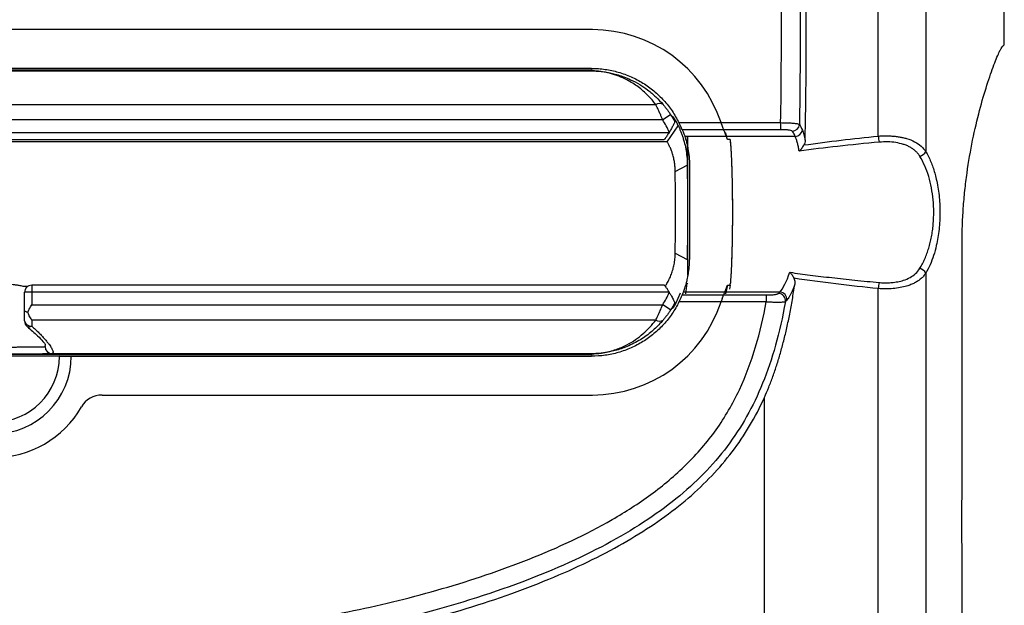
# Model space of a CAD drawing. Units: inches. Extents: x 0.3 to 16.7, y 0.1 to 10.9.
# Drawn here: x 10.3 to 10.7, y 6.1 to 6.3 of the extents above; entities that cross this region are included whole.
import ezdxf

# ---------------------------------------------------------------- set-up
doc = ezdxf.new("R2010")
doc.units = ezdxf.units.IN
doc.header["$MEASUREMENT"] = 0

msp = doc.modelspace()

# ---------------------------------------------------------------- linework, layer by layer
at = {"color": 7, "linetype": 'Continuous', "lineweight": 25}
for p, q in [((10.62662909590502, 6.300741973950803), (10.62662910221443, 6.543256810701362)), ((10.64637122700633, 6.543342886909607), (10.64637122052837, 6.294349513419377)), ((10.67886130340099, 6.338522309359917), (10.67886130586243, 6.433132837457729)), ((10.50825649405744, 6.344859212891521), (9.949387195460869, 6.344859212891521)), ((10.67841219103339, 6.338245578352387), (10.6788074038722, 6.338522309361318)), ((10.50793009545896, 6.328784782796983), (9.949713594059341, 6.328784782796984)), ((10.5082134719174, 6.328083944764217), (9.949430217600902, 6.328083944764217)), ((9.94975544496102, 6.327758717404099), (10.50788824455728, 6.327758717404099)), ((10.50788824455728, 6.327746673282941), (9.94975544496102, 6.327746673282941)), ((10.50788824455728, 6.327758717404099), (10.50793002050294, 6.327800493349753)), ((10.50788824455728, 6.327758717404099), (10.50788824455728, 6.327746673282941)), ((9.923073584897569, 6.313772039408887), (10.53457010462074, 6.313772039408887)), ((10.54068748412152, 6.309596695266827), (10.53738518391761, 6.307453663268247)), ((10.53738518391761, 6.307453663268245), (9.920258505600692, 6.307453663268245)), ((10.53928452033387, 6.298409007851239), (10.54379108487075, 6.305069944613185)), ((10.54410162075459, 6.306320058950345), (10.56153790815509, 6.306320058950345)), ((10.56153790815509, 6.306320058950345), (10.5862396677656, 6.306320058950345)), ((10.5862396677656, 6.306320058950345), (10.5862396677656, 6.303387469053249)), ((9.917587978369685, 6.302271860082381), (10.54005571119353, 6.302271860082381)), ((10.56255810159486, 6.303387469053249), (10.54544116218753, 6.303387469053249)), ((10.56380461958345, 6.300568659876442), (10.54656528566286, 6.300568659876442)), ((10.5475820515656, 6.300459298348382), (10.5475820515656, 6.288715365116021)), ((10.54775384030163, 6.243014481742224), (10.54775384030163, 6.300260408318586)), ((10.5862396677656, 6.303387469053249), (10.56255810159486, 6.303387469053249)), ((10.56420209401122, 6.299279222423201), (10.56359313775597, 6.30211716070404)), ((10.59231570721575, 6.300568659876442), (10.56380461958345, 6.300568659876442)), ((10.53928452033387, 6.298409007851239), (9.918359169217808, 6.298409007851239)), ((9.919595023912438, 6.299319104176869), (10.53804870445049, 6.299319104176869)), ((10.56531985117831, 6.299279222423201), (10.56420209401122, 6.299279222423201)), ((10.54260045425979, 6.286064389979805), (10.54756503932385, 6.288698352874274)), ((10.5475820515656, 6.288715365116021), (10.54756503932385, 6.288698352874274)), ((10.66135368473853, 6.150679090329737), (10.6613536868358, 6.255800115910529)), ((10.54260043471768, 6.252266877741836), (10.54756501978173, 6.249634181953469)), ((10.54756501978173, 6.249634181953469), (10.5475820515656, 6.249617150169603)), ((10.64637121921804, 6.243984142578779), (10.64637116250276, 4.064017680429422)), ((10.53805109198893, 6.239017877678292), (10.27606593924734, 6.239017877678292)), ((10.27606593924734, 6.239017877678292), (10.27606593924734, 6.23606512177278)), ((10.54701603246712, 6.235446578903885), (10.5475820515656, 6.239771257499107)), ((10.5475820515656, 6.239771257499107), (10.54775384030163, 6.239599468763068)), ((10.56420238458165, 6.239054838193367), (10.56338603522004, 6.235384855725698)), ((10.56420238458166, 6.239054838193336), (10.5653198510636, 6.239054838193336)), ((10.56420238458166, 6.239054838193336), (10.5653190381454, 6.239054838193336)), ((10.5653198510636, 6.239054838193336), (10.56508408569667, 6.23727510908213)), ((10.27426035287255, 6.238149485387279), (10.27290887985273, 6.23842134783538)), ((10.27428634205149, 6.23842134783538), (10.27290887985273, 6.23842134783538)), ((10.27311318334183, 6.228521986539604), (10.27311318334183, 6.23606512177278)), ((10.27606593924734, 6.23606512177278), (10.27311318334183, 6.23606512177278)), ((10.27606593924734, 6.23606512177278), (10.27606593924734, 6.230878852017378)), ((10.54005877356894, 6.23606512177278), (10.27606593924734, 6.23606512177278)), ((10.54012197178831, 6.23595940328702), (10.54005877356894, 6.236065121678739)), ((10.54465307647941, 6.235647408902775), (10.54273626728206, 6.231268642384491)), ((10.5454470119341, 6.234959581328946), (10.56256229752619, 6.234959581328946)), ((10.56319722590139, 6.236150816474988), (10.54597157046197, 6.236150816474988)), ((10.56256229752619, 6.234959581328946), (10.58029507214873, 6.234959581328946)), ((10.58590210347072, 6.236150816474988), (10.56319722590139, 6.236150816474988)), ((10.58029507214873, 6.234959581328946), (10.58029507214871, 6.232026385001262)), ((10.62662903771392, 4.064049440486727), (10.62662909426208, 6.23759209124795)), ((10.27606593924734, 6.230878852017378), (10.53738518391761, 6.230878852017378)), ((10.54068748412152, 6.228735820018798), (10.53738518391761, 6.230878852017378)), ((10.54213928115431, 6.232243808918418), (10.54273626728206, 6.231268642384491)), ((10.56154249694438, 6.232026385001249), (10.54410850542148, 6.232026385001249)), ((10.58029507214867, 6.232026385001249), (10.56154249694438, 6.232026385001249)), ((10.27311318334183, 6.224160123316949), (10.27311318334183, 6.228521986539604)), ((10.53457010462074, 6.224560475876736), (10.27606593924734, 6.224560475876736)), ((10.27606593924734, 6.224560475876736), (10.27606593924734, 6.222078459225948)), ((9.949430217600902, 6.210248570521407), (10.5082134719174, 6.210248570521407)), ((10.28161650146721, 6.213529452385428), (10.28175630246888, 6.214315807835667)), ((10.50788824455728, 6.210573797881525), (10.28450633332896, 6.210573797881525)), ((10.28451926447256, 6.210585842002683), (10.50788824455728, 6.210585842002683)), ((10.50788824455728, 6.210573797881525), (10.50788824455728, 6.210585842002683)), ((10.50793002050294, 6.21053202193587), (10.50788824455728, 6.210573797881525)), ((10.28756149973456, 6.209536224825367), (10.26768255292114, 6.209436069810215)), ((10.29248276200749, 6.20954773248864), (10.50793009545896, 6.20954773248864)), ((10.30522584895526, 6.193473302394104), (10.50825649405744, 6.193473302394104)), ((10.57952278820964, 4.064535247619308), (10.5795228435708, 6.192453681363607)), ((10.66139170465323, 5.584619005821137), (10.66139171033927, 6.127274224884987))]:
    msp.add_line(p, q, dxfattribs=at)
for centre, radius, start, end in [((10.50825713045791, 6.288759023656525), 0.05610018923860515, 18.24192011479359, 90.00064996324457), ((10.53608926364962, 6.311682973353289), 0.002583029450026376, 55.33924433688946, 126.0244719398849), ((10.59096022542944, 6.305784424305968), 0.003027457489597342, 272.1521440196681, 356.263390094542), ((10.59219112360506, 6.303627161455855), 0.003061037861054387, 272.3325704775972, 352.0736888596574), ((10.63860151728893, 6.301665959478065), 0.01200802327814519, 184.4131204604355, 196.550678864716), ((10.64266775799187, 6.296439824245341), 0.004252650245249369, 286.4471546651571, 330.558718844419), ((10.64266774836062, 6.241895788321409), 0.00425169611990949, 29.41826435177897, 73.54893262810518), ((10.27606593924734, 6.23606512177278), 0.002952755905512028, 90, 180), ((10.6386002588629, 6.236668558783065), 0.01200673536452698, 163.4489487451516, 175.5885736508814), ((10.5851939525424, 6.232545547559089), 0.003035094607119426, 352.9750472594849, 87.1585622131212), ((10.58572070889839, 6.233097474057015), 0.003058725928139692, 354.5301254561566, 86.60013737936386), ((10.5082571304579, 6.249573491629098), 0.05610018923860426, 269.9993500367581, 341.7730575082777), ((10.27606593924734, 6.224160123316949), 0.002952755905511458, 180, 230.8095629106528), ((10.2756946384871, 6.224686798354145), 0.002634634179888626, 191.5313702659145, 278.1017036782209), ((10.53608926364962, 6.226649541932336), 0.002583029450028567, 233.9755280601507, 304.6607556630777), ((10.27498575145247, 6.223303270076727), 0.001633085206450249, 241.2434818316724, 311.4097841130142), ((10.28453792440514, 6.213506453489905), 0.002932825755727578, 179.6095133907009, 269.3828237714391), ((10.28459006680629, 6.213558708256197), 0.002973709254742872, 180.5636949745344, 268.6356910063357), ((10.26031790775128, 6.20954773248864), 0.03216485425621229, 270.0000000000008, 0), ((10.26031790775128, 6.20954773248864), 0.02724359441369284, 270.0000000000008, 359.9757983272262), ((10.30522584895526, 6.183630782709065), 0.009842519685038909, 90, 150.0102035365933), ((10.26031790775128, 6.20954773248864), 0.04200737394125247, 270.0000000000008, 330.0102035365956)]:
    msp.add_arc(centre, radius, start, end, dxfattribs=at)
for points in [[(10.5862396677656, 6.306320058950345), (10.58654363207157, 6.322109891931125), (10.58656318540847, 6.337913476295739), (10.58656318539084, 6.353718006072845)], [(10.59431757714684, 6.353718006072845), (10.59431757716692, 6.335721559901782), (10.59426230184124, 6.319832164722755), (10.59398124721286, 6.305587125121253)], [(10.54068748412152, 6.309596695266827), (10.54128383493588, 6.308677756099776), (10.54184228164261, 6.307733081472072), (10.5423599095351, 6.306767601934188)], [(10.540119543243, 6.302378656710292), (10.53934872906189, 6.304138872694181), (10.53843123409142, 6.305841754671195), (10.53738518391761, 6.307453663268245)], [(10.59398124709172, 6.305587125123642), (10.59441429076445, 6.305038792305013), (10.5948293653247, 6.304253785591664), (10.59522291705136, 6.303205046204034)], [(10.54005571119353, 6.302271861001098), (10.54007699041395, 6.302307458452602), (10.54009826776806, 6.302343057019774), (10.540119543243, 6.302378656710292)], [(10.56420209401122, 6.299279222423201), (10.56406955830157, 6.299744158035995), (10.56393625730636, 6.300173958062813), (10.56380461958345, 6.300568659876442)], [(10.56420209401122, 6.299279222423201), (10.56406955830157, 6.299744158035995), (10.56393625730636, 6.300173958062813), (10.56380461958345, 6.300568659876442)], [(10.59522291705136, 6.303205046204034), (10.59564436351603, 6.302081976033246), (10.59603176257293, 6.300690919853246), (10.59638091950163, 6.299024421024396)], [(10.59588652956047, 6.297068703320288), (10.6061083879626, 6.298512583482338), (10.61635864222841, 6.299714795533147), (10.62662909590502, 6.300741973950803)], [(10.56531985117831, 6.299279220012973), (10.56542296081318, 6.298118629316714), (10.56552607044804, 6.296741860079874), (10.5656291800829, 6.295153155031572)], [(10.54758205033126, 6.2532152165176), (10.5475769814279, 6.25199518853841), (10.54757129172743, 6.250797173693983), (10.54756501978173, 6.249634181953469)], [(10.56562918052653, 6.243181143350991), (10.56554279051359, 6.241838707846063), (10.56545640050065, 6.240639446744028), (10.56537001048772, 6.239601178106256)], [(10.58590210347072, 6.236150816474993), (10.5872871863359, 6.237685152755613), (10.58867226920108, 6.240496572055875), (10.59005735206626, 6.244318414171508)], [(10.56531822748274, 6.239054843035416), (10.56533602620775, 6.239236180409832), (10.56535328389636, 6.239417697275774), (10.56536999920005, 6.239599393807044)], [(10.5653198510636, 6.239054838193336), (10.56533663644487, 6.239232378177122), (10.56535342182614, 6.239415109569543), (10.56537020720741, 6.239602962607862)], [(10.62662909426208, 6.237592091247951), (10.614967014286, 6.23875818646345), (10.60333122630822, 6.240147942827388), (10.59173522020451, 6.241866455783653)], [(10.53738518391761, 6.230878852017378), (10.53843232860068, 6.232492447195954), (10.53935065066939, 6.234197212925168), (10.54012197178831, 6.23595940328702)], [(10.58534440861448, 6.235576910659171), (10.58552631308932, 6.235742560111811), (10.58571230077474, 6.235933326778271), (10.58590210347072, 6.236150816474988)], [(10.54236257784754, 6.231569891246443), (10.54184419952563, 6.230602678796035), (10.54128485867147, 6.229656336698128), (10.54068748412152, 6.228735820018798)], [(10.54220507779843, 6.23118217805), (10.54225952332249, 6.231314267054305), (10.54231199435805, 6.231443522679135), (10.54236257784754, 6.231569891246443)], [(10.58876550677499, 6.232805909048854), (10.58857590519344, 6.232566661154825), (10.58838929038868, 6.232356654634377), (10.58820626264121, 6.232174350653408)], [(10.28161650146721, 6.213529452385428), (10.28161276276543, 6.213527647131146), (10.28160897882234, 6.213526641716578), (10.2816051667611, 6.21352644135514)], [(10.28450633332896, 6.210573797881525), (10.28451068238928, 6.210574599343687), (10.28451499791577, 6.210578618823132), (10.28451926447256, 6.210585842002683)], [(10.66139171033927, 6.127274224884987), (10.66139171034933, 6.128233976599729), (10.66138194180868, 6.129193763361378), (10.66136769387428, 6.130152847600729)]]:
    msp.add_open_spline(points, degree=3, dxfattribs=at)
for points, knots in [([(10.59638091950163, 6.299024421024396), (10.59648030216107, 6.303775981186587), (10.59670485241888, 6.314511898955359), (10.59683451852595, 6.33274423893278), (10.59684545009466, 6.34622393389102), (10.5968515275293, 6.353718006072845)], [0, 0, 0, 0, 0.2606678925816019, 0.5889663529850191, 1, 1, 1, 1]), ([(10.6613536868358, 6.25580011591053), (10.66136019198824, 6.257060452232685), (10.66137319098488, 6.259578933970181), (10.66147771591504, 6.263348320547224), (10.66164397419948, 6.267103639713626), (10.66195404460396, 6.272081424767152), (10.66249903297445, 6.278239072439384), (10.6636791511698, 6.287832316991437), (10.66566722049114, 6.299273143083928), (10.66858154794164, 6.311628042326718), (10.67118421885575, 6.320497667917511), (10.67317664982367, 6.326470076731319), (10.67458785270436, 6.330343048503822), (10.67585405188301, 6.333515621266114), (10.67682768480493, 6.335688151524098), (10.67753633154616, 6.33706542791035), (10.67804857352639, 6.337902807082199), (10.67829109009914, 6.338131420149726), (10.67841219103339, 6.338245578352388)], [0, 0, 0, 0, 0.03127107599210426, 0.06248779188020995, 0.09371270599285124, 0.1250083274164405, 0.1875036162184222, 0.2501556254986887, 0.3748651784728365, 0.5000246511954957, 0.6244102821078144, 0.6874756306995061, 0.7497149295423517, 0.812281324181023, 0.8740215263710441, 0.9162866875745191, 0.9581976595274534, 1, 1, 1, 1]), ([(10.50793009545896, 6.328784782796985), (10.50886521491273, 6.328766220501385), (10.51073211462002, 6.328729162193931), (10.51351848059477, 6.328426826375024), (10.51628126936982, 6.327943202394128), (10.51991082047924, 6.327040147078494), (10.52432179821341, 6.325449908132531), (10.52928417336491, 6.322822519029112), (10.5338477191122, 6.319538909488768), (10.53789000152413, 6.3156423514152), (10.54141702370062, 6.311249975272213), (10.54320618645429, 6.307964408580265), (10.54410162075459, 6.306320058950344)], [0, 0, 0, 0, 0.06257234939047673, 0.1249212603715715, 0.1873509235357134, 0.2501643562951269, 0.3750730956856022, 0.5000682581849043, 0.6248110469346472, 0.7500327205462465, 0.8748971967395163, 1, 1, 1, 1]), ([(10.50788824455728, 6.327758717404099), (10.50809859691862, 6.327757604123144), (10.50853755352904, 6.32775528096389), (10.50938265504482, 6.327731214034282), (10.51074908011327, 6.327657794935122), (10.51320501768274, 6.327412232083252), (10.51685182412818, 6.326750960430295), (10.5207054529502, 6.325579347324709), (10.52447798771306, 6.323991391354615), (10.52777903492308, 6.322234114321951), (10.53129387147952, 6.319846765147264), (10.53456861184168, 6.317120403319546), (10.53658658959322, 6.314884312009863), (10.53755827451914, 6.31380760231029)], [0, 0, 0, 0, 0.01504846175394683, 0.03140265087346045, 0.06292940270911643, 0.1257474498795859, 0.2509692680921544, 0.4090561876770651, 0.5007790539338368, 0.630981094489264, 0.7488927189293221, 0.8790882805226183, 1, 1, 1, 1]), ([(10.53457010462074, 6.313772039408887), (10.53404486385214, 6.314436203278022), (10.53296889552722, 6.315796758909793), (10.53120364119781, 6.317674993609784), (10.52928233734046, 6.319473474276538), (10.5271954280137, 6.321155601007467), (10.52494591373538, 6.322704309635952), (10.52227325396309, 6.324244410382438), (10.51921809450237, 6.325634782984279), (10.51577120394055, 6.326758981017661), (10.51282820136107, 6.327372120459305), (10.51074728539971, 6.32761510483548), (10.5096894538364, 6.327691789040628), (10.50911899557791, 6.327722562017245), (10.50852960572176, 6.327742509991277), (10.50809560883819, 6.327745327211446), (10.50788824455728, 6.327746673282941)], [0, 0, 0, 0, 0.07401879199212576, 0.1516292725062102, 0.2329020452624368, 0.3178985832606572, 0.4066726193892964, 0.4992713061548185, 0.6254879551593094, 0.7490180477185088, 0.8742210106880035, 0.9370289368766364, 0.9545864466476963, 0.9687142870441604, 0.9850516452643162, 1, 1, 1, 1]), ([(10.53738518391761, 6.307453663268245), (10.5372670331364, 6.30775202756571), (10.53699725050544, 6.308433305373054), (10.53652567535305, 6.309565366510602), (10.5358948385274, 6.3110135538982), (10.5352186972542, 6.312476900925834), (10.53476191931339, 6.313389015339152), (10.53457010462074, 6.313772039408887)], [0, 0, 0, 0, 0.1299017559514944, 0.2966145219694412, 0.5001274045698982, 0.7900885754512714, 0.9999999999999999, 0.9999999999999999, 0.9999999999999999, 0.9999999999999999]), ([(10.53755827451914, 6.31380760231029), (10.53781612934404, 6.313497743180839), (10.53832966122897, 6.312880641899629), (10.53912305598674, 6.311850725995303), (10.53991837782204, 6.310756630135993), (10.54042889371399, 6.30998669081195), (10.54068748412152, 6.309596695266827)], [0, 0, 0, 0, 0.2487778625209171, 0.4954546214930095, 0.7444338225288322, 1, 1, 1, 1]), ([(10.54235990953476, 6.306767601934002), (10.5422078165157, 6.307139067574234), (10.54197970090064, 6.307696207629201), (10.54165327391767, 6.308430981970178), (10.54146449572703, 6.308874205345189), (10.54144689210234, 6.309011848617117), (10.54161654158665, 6.308820942588745), (10.54187329915519, 6.308467008124713), (10.54231613062893, 6.30778272470053), (10.54297877220566, 6.30666962564836), (10.54351919517189, 6.305605374889756), (10.54379108487075, 6.305069944613185)], [0, 0, 0, 0, 0.2495134393122255, 0.374230928079591, 0.4987777591987217, 0.6232402959326016, 0.6869957554024387, 0.7475188946974548, 0.831345913345214, 0.915149222556863, 1, 1, 1, 1]), ([(10.54236034490419, 6.306766514121475), (10.54236285545614, 6.306740020369429), (10.54236790285125, 6.306686755415182), (10.54231372479866, 6.306505415507837), (10.54215425597002, 6.306096591871406), (10.54174496471248, 6.30524539869664), (10.54111790089198, 6.30409549876057), (10.54056136373626, 6.303123329260634), (10.54026743406457, 6.302627921371013), (10.54011954324288, 6.302378656710363)], [0, 0, 0, 0, 0.0818040277611158, 0.1644647307161292, 0.2501009807044307, 0.4995139966520277, 0.7485393542272794, 0.8734774842132763, 1, 1, 1, 1]), ([(10.54379108487075, 6.305069944613185), (10.5439573407416, 6.304720812003252), (10.54429103501123, 6.304020063508245), (10.54480691785911, 6.302808181941589), (10.54532038320082, 6.301471986356008), (10.54581963422402, 6.299997036843109), (10.54639644362286, 6.298021264138725), (10.54697444166763, 6.295454870838063), (10.54745268791915, 6.292216947031054), (10.54752755328353, 6.289872331631109), (10.54756503932385, 6.288698352874272)], [0, 0, 0, 0, 0.09584884543703968, 0.1923794348537048, 0.289928904028571, 0.3888239394829283, 0.489378082154464, 0.6600750345308716, 0.829795245570577, 1, 1, 1, 1]), ([(10.54544116218753, 6.303387469053272), (10.54542011108891, 6.303432755922382), (10.54537843280317, 6.30352241770703), (10.5452219239494, 6.303887688209586), (10.54497088935885, 6.30446528428774), (10.54459989284346, 6.305292993186552), (10.54426928867017, 6.305974452644817), (10.54410162075459, 6.306320058950345)], [0, 0, 0, 0, 0.166157947401135, 0.3289699285924978, 0.5004039660791102, 0.7466268353224839, 1, 1, 1, 1]), ([(10.56153790815509, 6.306320058950345), (10.56161596334132, 6.306082566672784), (10.56176933758768, 6.305615907109908), (10.56198794057372, 6.304949235556766), (10.56221423440268, 6.304270323437372), (10.5624358445826, 6.30362389103331), (10.5625175417026, 6.303465904227329), (10.56255810159486, 6.303387469053249)], [0, 0, 0, 0, 0.1696152634681436, 0.333284877806144, 0.5003319746518005, 0.7519315090557281, 0.9999999999999999, 0.9999999999999999, 0.9999999999999999, 0.9999999999999999]), ([(10.56153790815509, 6.306320058950345), (10.56160767170145, 6.306106600611922), (10.56173883935185, 6.305705261658195), (10.5619148204075, 6.305164437393101), (10.56205993873974, 6.304729565330337), (10.56224077564479, 6.304194979007431), (10.56243448171809, 6.303627639952114), (10.56251788555281, 6.303465601496193), (10.56255810159486, 6.303387469053249)], [0, 0, 0, 0, 0.1525520742434552, 0.2868245406460926, 0.4028242485752607, 0.500575189988017, 0.759185063499767, 0.9999999999999999, 0.9999999999999999, 0.9999999999999999, 0.9999999999999999]), ([(10.58623968960487, 6.306320058530077), (10.58661747327279, 6.306316101141083), (10.58737243031193, 6.306308192756121), (10.58847566825703, 6.3062809693997), (10.58951743758459, 6.30624330746878), (10.5904693943856, 6.306194642036672), (10.59175734895248, 6.30610339456924), (10.59323148351448, 6.305928509058819), (10.5937277338852, 6.305702556001457), (10.59398124955207, 6.305587125075058)], [0, 0, 0, 0, 0.1030730233384696, 0.2059795357038696, 0.3074000540623446, 0.4060957044976575, 0.5009867872891378, 0.745072900973675, 1, 1, 1, 1]), ([(10.54005571119341, 6.302271861001169), (10.53989772897908, 6.302010166708537), (10.53958883382148, 6.301498488225545), (10.53913346555313, 6.300781807726904), (10.53875389131563, 6.300210893707692), (10.53845039529574, 6.299778480714195), (10.53823199999076, 6.299494463017418), (10.5380719722173, 6.299316153786397), (10.53803962004375, 6.29932564406962), (10.53802372770284, 6.299330305976373)], [0, 0, 0, 0, 0.1708463754822484, 0.3340478439617899, 0.4989774459350448, 0.625257067234045, 0.749970878407566, 0.877178328294514, 1, 1, 1, 1]), ([(10.54544116218753, 6.303387469053272), (10.54549673107818, 6.303274630220426), (10.54561082002914, 6.303042959875414), (10.54586414830931, 6.302464883174129), (10.54617870112858, 6.301678390497443), (10.54643396221988, 6.300945637310893), (10.54656528566286, 6.300568659876442)], [0, 0, 0, 0, 0.2303066861763207, 0.4728445704343092, 0.7287958550810156, 1, 1, 1, 1]), ([(10.54656528566286, 6.300568659876443), (10.54667370798116, 6.300235980493373), (10.54688927325494, 6.299574547280936), (10.54722843303245, 6.298402374477208), (10.54755690101621, 6.297105310611366), (10.54796862867654, 6.29511397540719), (10.54839093980401, 6.292394854628772), (10.54848068554046, 6.289851176529606), (10.54852230995228, 6.288671409011504)], [0, 0, 0, 0, 0.1256694370562148, 0.2498559985604022, 0.3740510925212322, 0.4988173372374587, 0.7675495864211905, 1, 1, 1, 1]), ([(10.56380461958345, 6.300568659876442), (10.56369840009955, 6.300876516187058), (10.56349096556493, 6.301477724441659), (10.56320840679038, 6.302174215342033), (10.5629584295762, 6.302715826040502), (10.56273954914004, 6.303122085833351), (10.56261770651287, 6.303300291543922), (10.56255810159486, 6.303387469053249)], [0, 0, 0, 0, 0.2188421527650745, 0.4273737589901833, 0.6266341470268874, 0.8173509422000831, 1, 1, 1, 1]), ([(10.56380461958345, 6.300568659876443), (10.56368499166182, 6.300912439889698), (10.56344485809594, 6.301602522266223), (10.56311336033013, 6.302387073963232), (10.5628094095011, 6.30300905776831), (10.56264238375717, 6.303260559709992), (10.56255810159486, 6.303387469053249)], [0, 0, 0, 0, 0.2458456992662091, 0.4934951942111704, 0.7444147276571884, 1, 1, 1, 1]), ([(10.59107391604618, 6.302759102290878), (10.59100935445346, 6.302814826199451), (10.59087951341798, 6.302926893601833), (10.59036728660318, 6.303106283603968), (10.58941831000522, 6.303267622185033), (10.58816293083862, 6.303350025675154), (10.58707872131785, 6.303383056047931), (10.58651981380001, 6.303385995624128), (10.5862396677656, 6.303387469053249)], [0, 0, 0, 0, 0.1245240850613218, 0.2504327335312546, 0.4998672419442948, 0.7492160073152396, 0.8742973769340798, 1, 1, 1, 1]), ([(10.59231570721575, 6.300568659876442), (10.59218842443078, 6.300861617536635), (10.59192852512776, 6.301459809128038), (10.59151297933996, 6.302195083567945), (10.59122237299353, 6.30256839516723), (10.59107391604618, 6.302759102290878)], [0, 0, 0, 0, 0.3194846053438459, 0.6523570824984695, 1, 1, 1, 1]), ([(10.59391619475281, 6.294544130612226), (10.59380457434033, 6.295136620242449), (10.59357979132905, 6.296329785545024), (10.59319519788475, 6.297915466603861), (10.59277571406397, 6.299365807963535), (10.59247036152392, 6.300164261048171), (10.59231570721575, 6.300568659876443)], [0, 0, 0, 0, 0.2434061724049834, 0.4901753288695775, 0.7417850796792247, 1, 1, 1, 1]), ([(10.62662909590502, 6.300741973950805), (10.62721865210567, 6.300784039554646), (10.62839059564467, 6.300867659254653), (10.63016129731585, 6.300887841314575), (10.63190755706767, 6.300829288889487), (10.63361874117382, 6.300684732517934), (10.63528165555265, 6.300456231256859), (10.63688491643777, 6.300142667733119), (10.63913101023269, 6.29956244110427), (10.64179394763538, 6.298511615655477), (10.64450433964362, 6.29672775208258), (10.64574917174507, 6.295141947729958), (10.64637122052838, 6.294349513419378)], [0, 0, 0, 0, 0.07328823493207494, 0.1456853024677705, 0.2173550593470279, 0.2884663908478872, 0.3591921834209501, 0.4297081599731828, 0.5001916133865034, 0.6690992252428454, 0.8346472395024278, 1, 1, 1, 1]), ([(10.54260045425979, 6.286064389979805), (10.54258258156193, 6.286671126912733), (10.54254547043182, 6.287930964315848), (10.54231632308684, 6.289767980436146), (10.54196287445769, 6.291619385236825), (10.54151508783724, 6.293280018025204), (10.54098249393191, 6.294827723458213), (10.54042899798898, 6.29616896734743), (10.53984409499729, 6.297406715943469), (10.53947146847862, 6.298074152424594), (10.53928452033387, 6.298409007851239)], [0, 0, 0, 0, 0.1118161749455067, 0.2321767339751998, 0.3616660482666229, 0.5009046571249377, 0.61276879527307, 0.7499039857110404, 0.8745258763410048, 1, 1, 1, 1]), ([(10.56531985129302, 6.299279220010434), (10.56535394531911, 6.298905364402169), (10.56542198746134, 6.298159253150669), (10.56551873852473, 6.296879044779128), (10.56561110876826, 6.295486585403468), (10.56572820820837, 6.293454511536202), (10.56586115640993, 6.290680147426205), (10.56599614233909, 6.286945748732755), (10.56610375616634, 6.282951219305438), (10.56620874895443, 6.2772823501873), (10.56626869367002, 6.269807454259164), (10.56622371170177, 6.26221121690691), (10.56612751275631, 6.256470450402335), (10.56602515259794, 6.252335455521605), (10.56589747782738, 6.248567449738477), (10.56575979821538, 6.245464917282623), (10.56562535114203, 6.243067819051189), (10.56550176263547, 6.241172112459751), (10.5654136583163, 6.240120218858724), (10.56537018463207, 6.23960117858136)], [0, 0, 0, 0, 0.03122307955544597, 0.06231253576997045, 0.09340813026198762, 0.124649542269405, 0.1879344079692165, 0.2493420362106807, 0.3128652216137345, 0.374169146729998, 0.4988521762624281, 0.6236432472766237, 0.6881882249401124, 0.7488859035494302, 0.8133166601613734, 0.8743183157125309, 0.9175127468942205, 0.9592979682647276, 1, 1, 1, 1]), ([(10.6270910086955, 6.298245314075677), (10.62132675286071, 6.297691702520758), (10.61024942342816, 6.296627811925467), (10.59921073484927, 6.295219571731705), (10.59391619475281, 6.294544130612223)], [0, 0, 0, 0, 0.5203651177742874, 0.9999999999999999, 0.9999999999999999, 0.9999999999999999, 0.9999999999999999]), ([(10.5939161948495, 6.29454413193948), (10.59409024826619, 6.294705433897315), (10.5944466337918, 6.295035709993676), (10.594958012826, 6.295642285231593), (10.59545442768487, 6.296315179756095), (10.59574453114281, 6.296821392754111), (10.59588632748077, 6.297068818792584)], [0, 0, 0, 0, 0.2441765541042148, 0.4999671435754613, 0.755594681968156, 1, 1, 1, 1]), ([(10.59638091950163, 6.299024421024395), (10.5963545633039, 6.298680333307759), (10.59630238264843, 6.297999099892333), (10.59602420233672, 6.297376721422835), (10.59588652956047, 6.29706870332029)], [0, 0, 0, 0, 0.5050951830089897, 1, 1, 1, 1]), ([(10.6438718146004, 6.29236118699843), (10.64360531621678, 6.292756856846109), (10.64308107563958, 6.293535196236031), (10.64211802599823, 6.294550573040975), (10.64104424456794, 6.295435613289863), (10.63984267413707, 6.296188545669668), (10.6385199853852, 6.296822382010284), (10.63658735567977, 6.297524231897833), (10.63395112026446, 6.298132257742644), (10.63052562769999, 6.298450814266992), (10.62824733243136, 6.298314499260011), (10.6270910086955, 6.298245314075677)], [0, 0, 0, 0, 0.0878424481385101, 0.1727987055226982, 0.255666567226662, 0.3371645140858474, 0.4183764344183731, 0.5003750419550197, 0.667773950077039, 0.8313823179597608, 1, 1, 1, 1]), ([(10.5656291800829, 6.295153155031572), (10.56566260717642, 6.294573488462339), (10.56572904480409, 6.293421378971508), (10.56581895467447, 6.291528965198028), (10.56590077159835, 6.289544120188294), (10.56597382406184, 6.287464697886556), (10.56603822311435, 6.285306541806165), (10.56609414530195, 6.283081320531617), (10.56614148241519, 6.28080709076914), (10.56618025142815, 6.27849772516475), (10.56621045064455, 6.276166690580541), (10.56623208683942, 6.273826701238232), (10.56624514525123, 6.27148966228223), (10.56625120555508, 6.268386073286269), (10.56623658059679, 6.264473815580438), (10.56618511583159, 6.259810256018873), (10.56609846083602, 6.255219114063095), (10.56597784392645, 6.250837574109616), (10.56582373166827, 6.246707918241998), (10.56569449821634, 6.244365206247267), (10.56562918052653, 6.243181143350991)], [0, 0, 0, 0, 0.04396679371649251, 0.08738568516948875, 0.1303570141526151, 0.1729804742897941, 0.2152936896721933, 0.2572113886587897, 0.2987369251570343, 0.3398687995125327, 0.3805988374369407, 0.4209158379154368, 0.4608087641101843, 0.5002695161028107, 0.5791277036990158, 0.6600242498715053, 0.7422968615401592, 0.8265781903196662, 0.9123484531134883, 1, 1, 1, 1]), ([(10.64387181329007, 6.245973428268942), (10.64424436566911, 6.246599847863378), (10.64498496032638, 6.247845103647368), (10.64596205034535, 6.249893500811869), (10.64682772482157, 6.252044368799203), (10.64757605892338, 6.254295419036342), (10.64821191130152, 6.256629622141794), (10.64873113068259, 6.259041530070952), (10.6491325682267, 6.261519517136701), (10.64941866069114, 6.264047521345443), (10.64958952581774, 6.266607399653764), (10.64966231036055, 6.270041817469297), (10.64946535532548, 6.27434413856984), (10.64877052857141, 6.279371783542407), (10.64760728741182, 6.284137313098815), (10.64601221979802, 6.288576933430231), (10.64459022854856, 6.291091025372114), (10.6438718146004, 6.29236118699843)], [0, 0, 0, 0, 0.0520393631762254, 0.1034487403744264, 0.154384829479528, 0.2047745600109039, 0.2545389589883095, 0.3039554999912377, 0.3533076944554708, 0.4025373467718506, 0.4515789099059101, 0.5005498958174792, 0.5986326017129855, 0.6969726178639565, 0.7962141601731156, 0.8970439587262287, 0.9999999999999999, 0.9999999999999999, 0.9999999999999999, 0.9999999999999999]), ([(10.64637122052838, 6.294349513419378), (10.6467448426338, 6.293675599391837), (10.64748490629894, 6.292340723114506), (10.6484609395034, 6.290160138190725), (10.64932642190311, 6.287877806440514), (10.65007708787838, 6.285479696891601), (10.65104465647183, 6.281692338601437), (10.65195186048414, 6.276283740324764), (10.65233240439037, 6.269174739791681), (10.65201521678712, 6.263252276004414), (10.65139256227931, 6.258682026987106), (10.65067061530102, 6.255016850532739), (10.64962210937191, 6.251215712290852), (10.64818452533594, 6.247355538848081), (10.64698053412282, 6.245117013623848), (10.64637121921804, 6.24398414257878)], [0, 0, 0, 0, 0.05138822960390984, 0.1017888422394347, 0.1515114728862192, 0.2008785173035396, 0.2502193437981164, 0.3754873166229678, 0.4996610397949623, 0.624309867266335, 0.6868861183668771, 0.749317557205103, 0.8318250202067468, 0.9148901414868135, 0.9999999999999999, 0.9999999999999999, 0.9999999999999999, 0.9999999999999999]), ([(10.54756503932385, 6.288698352874274), (10.54756809317513, 6.288114325627241), (10.54757420438863, 6.286945599691601), (10.54757943884927, 6.285722265290235), (10.54758205758321, 6.285110246682283)], [0, 0, 0, 0, 0.4997127463526339, 1, 1, 1, 1]), ([(10.54852230995228, 6.288671409011505), (10.54852230995228, 6.282981855936097), (10.54852230995228, 6.276052699334739), (10.54852230995228, 6.262272048636375), (10.54852230995228, 6.255365232275882), (10.54852230995228, 6.249661119154682)], [0, 0, 0, 0, 0.5, 0.5, 1, 1, 1, 1]), ([(10.54260043471768, 6.252266877741836), (10.54260474081376, 6.252998477286314), (10.5426133419326, 6.254459795034702), (10.5426238231404, 6.256768160378266), (10.54263255697447, 6.259147601134384), (10.54263926891437, 6.261593969433463), (10.54264407831354, 6.26408900314732), (10.54264697025005, 6.266612504745451), (10.54264793746302, 6.269149149601739), (10.54264697369717, 6.271685757974406), (10.54264408713621, 6.27420994280077), (10.54263927317355, 6.276705584320321), (10.54263254436265, 6.279157379818595), (10.54262385303729, 6.281546569000367), (10.54261337274089, 6.283867083832152), (10.54260476081184, 6.285331887976577), (10.54260045425979, 6.286064389979805)], [0, 0, 0, 0, 0.07151815280603917, 0.1428523935207957, 0.2139840431157095, 0.2854352098583235, 0.3569900284540785, 0.4283751058476145, 0.4995684384028714, 0.5708726437251113, 0.642279971215185, 0.7137642095767257, 0.7852954759405559, 0.8568491461375722, 0.9284148071145905, 0.9999999999999999, 0.9999999999999999, 0.9999999999999999, 0.9999999999999999]), ([(10.54758205758321, 6.285110246682283), (10.54758529911826, 6.284279831262911), (10.54759180066218, 6.282614267807725), (10.54759949129243, 6.280006924356455), (10.54760665297548, 6.276903544371516), (10.54761197867877, 6.273281316259633), (10.54761399143867, 6.26916851650784), (10.54761206086886, 6.265044687571224), (10.54760603321514, 6.260973730326689), (10.54759643236386, 6.256988481563948), (10.54758683998722, 6.254471828981734), (10.54758205033126, 6.2532152165176)], [0, 0, 0, 0, 0.08280381101901611, 0.166079528831055, 0.2502803002202398, 0.3749559191478941, 0.499836180308436, 0.624681232610761, 0.7501818584857888, 0.875261054063683, 0.9999999999999999, 0.9999999999999999, 0.9999999999999999, 0.9999999999999999]), ([(10.53835746039982, 6.23842134783538), (10.53846735248997, 6.238586890020452), (10.53870379951228, 6.238943075408079), (10.53913214272314, 6.239644681634372), (10.53965112389462, 6.240572917916893), (10.54029740997001, 6.241859996668779), (10.54100753067237, 6.243529898380265), (10.54165092941444, 6.245483661509827), (10.54216125810119, 6.247596095380349), (10.54251413628856, 6.249813334431008), (10.54257236529725, 6.251468838433023), (10.54260043471768, 6.252266877741836)], [0, 0, 0, 0, 0.07285755146450024, 0.1567624300644851, 0.2516881775828849, 0.3613915596230253, 0.5011364561019485, 0.6351616170095274, 0.7515789932430061, 0.8802481127887686, 1, 1, 1, 1]), ([(10.54597157046197, 6.236150816474988), (10.5460624291194, 6.236381875880538), (10.54624375903312, 6.236843009505594), (10.54655668203071, 6.237723258115507), (10.5468862225106, 6.238741921002247), (10.54722408873346, 6.2399150688599), (10.54762881083705, 6.241528105379237), (10.54805337917986, 6.243686330033051), (10.54842578829179, 6.246493042664016), (10.54849015414124, 6.248605968913556), (10.54852229707172, 6.249661119154682)], [0, 0, 0, 0, 0.1000242349092769, 0.1996219886719503, 0.2992608551260791, 0.3994078173817128, 0.5005227795753079, 0.6688223207686219, 0.8346169402871517, 1, 1, 1, 1]), ([(10.59005735206626, 6.244318414171508), (10.59285275827045, 6.243938079509594), (10.59863210479701, 6.243151758793852), (10.60760222080915, 6.242077663419434), (10.61715008062332, 6.241031744238643), (10.62371420123603, 6.240409180149133), (10.62709100705255, 6.240088912109797)], [0, 0, 0, 0, 0.2270297095075034, 0.4693712710164578, 0.727026621818291, 0.9999999999999999, 0.9999999999999999, 0.9999999999999999, 0.9999999999999999]), ([(10.59005735194209, 6.244318412985829), (10.59020438025594, 6.244154604948835), (10.59050112979449, 6.243823988633415), (10.59095098901975, 6.243235538450333), (10.59138008193938, 6.242588957288689), (10.59161882856996, 6.242103245619371), (10.59173522020517, 6.241866455783654)], [0, 0, 0, 0, 0.2476791292931516, 0.4998946488561558, 0.756193084457773, 1, 1, 1, 1]), ([(10.64637121921804, 6.24398414257878), (10.64607492310837, 6.243577301427835), (10.64548360636705, 6.242765370471743), (10.64439567928102, 6.241692535195478), (10.64315605622647, 6.24073267083219), (10.64174710434205, 6.239895732926517), (10.6401718762393, 6.23917868037806), (10.63818182917456, 6.238497929261336), (10.63572273588841, 6.237920376688556), (10.63278518446896, 6.237539847762076), (10.62970975131745, 6.237403408944585), (10.62766242239064, 6.237528802563776), (10.62662909426208, 6.237592091247951)], [0, 0, 0, 0, 0.08281600072270379, 0.1652755000084463, 0.2477760943684446, 0.3307147560223755, 0.4144821951391964, 0.4994576555529772, 0.6228579692788083, 0.7467901676014141, 0.872199899673997, 1, 1, 1, 1]), ([(10.62709100705255, 6.240088912109795), (10.62766074034759, 6.240046645873774), (10.62879796538025, 6.239962279693918), (10.63052806486054, 6.239966228354388), (10.632529506435, 6.240082184853798), (10.63476518762399, 6.240384367777411), (10.63736510091752, 6.241030329827137), (10.63991341181385, 6.242098703698574), (10.64224835804474, 6.243735425539811), (10.64332143115656, 6.245214702877287), (10.64387181329007, 6.245973428268942)], [0, 0, 0, 0, 0.08368139227377235, 0.1670335486622105, 0.2511155332675044, 0.3764800497506545, 0.5010190295963466, 0.6636839394932773, 0.8275025728685923, 1, 1, 1, 1]), ([(10.27290887985273, 6.23842134783538), (10.27236434174861, 6.238526175743575), (10.271345896579, 6.23872223452428), (10.26982604544095, 6.238980484312801), (10.26849061491066, 6.239187044489762), (10.26662985500499, 6.239436085363157), (10.26416504081326, 6.239674368593194), (10.26203838586797, 6.23971562130486), (10.26100688412923, 6.239735630307217)], [0, 0, 0, 0, 0.1549808355042303, 0.2898593911206763, 0.4046417840815364, 0.4993417060200929, 0.7571632850469393, 1, 1, 1, 1]), ([(10.53802611013335, 6.239006647733363), (10.53804227987313, 6.23901127725413), (10.53807475275372, 6.23902057448941), (10.53828268772223, 6.238792256804794), (10.5387064791337, 6.238209685961653), (10.53925311385001, 6.237373818588913), (10.53971235979542, 6.236639753735934), (10.53994324504326, 6.236256760694554), (10.5400587735694, 6.236065121679021)], [0, 0, 0, 0, 0.1246573098268801, 0.2503430477964114, 0.4997118468231133, 0.7491970871759993, 0.8745052308696305, 1, 1, 1, 1]), ([(10.56319722590139, 6.236150816474993), (10.56327532399123, 6.236335906971853), (10.56345825784323, 6.236769455572509), (10.56379623406819, 6.237692534742131), (10.56405722951345, 6.23856796142273), (10.56420238458166, 6.239054838193344)], [0, 0, 0, 0, 0.2484830500274437, 0.5820367898600177, 0.9999999999999999, 0.9999999999999999, 0.9999999999999999, 0.9999999999999999]), ([(10.56319722590139, 6.236150816474988), (10.56330135255548, 6.236402676335169), (10.5635095881175, 6.236906353131388), (10.56385192300722, 6.237876555154572), (10.56408535962632, 6.238661389866792), (10.56420238458165, 6.239054838193366)], [0, 0, 0, 0, 0.3327868369055136, 0.6655169573914381, 0.9999999999999999, 0.9999999999999999, 0.9999999999999999, 0.9999999999999999]), ([(10.5795228435708, 6.192453681363608), (10.58013292773255, 6.193878988908835), (10.58137086266176, 6.196771111185938), (10.58306160912448, 6.201259649568203), (10.58466250385756, 6.205947477265202), (10.58615878543265, 6.210858539709427), (10.58755446936763, 6.216009205323439), (10.58884946931228, 6.221419564541724), (10.590040791906, 6.227111726395995), (10.5911400376433, 6.233107665510722), (10.59176393611689, 6.237220831007327), (10.59208357957274, 6.239328139310609)], [0, 0, 0, 0, 0.09564289135699787, 0.1940710534134041, 0.2957148071662339, 0.4010277200227605, 0.5104767461541606, 0.6245448961417044, 0.7437692082774209, 0.8687246415445671, 0.9999999999999999, 0.9999999999999999, 0.9999999999999999, 0.9999999999999999]), ([(10.59208357957274, 6.23932813931061), (10.59189346288924, 6.23883343199032), (10.59151627891451, 6.237851952248661), (10.59094847958178, 6.236552536764337), (10.59038821260917, 6.235393197762614), (10.58983645789064, 6.234384235302455), (10.58929325323844, 6.233506506920002), (10.58894154071617, 6.233039598922643), (10.58876550677499, 6.232805909048854)], [0, 0, 0, 0, 0.1708580188177545, 0.3389755463324736, 0.5051786923410109, 0.6702575022063889, 0.8349621700036532, 1, 1, 1, 1]), ([(10.59173522020451, 6.241866455783651), (10.59184049849021, 6.241603444495407), (10.59205169367163, 6.241075826512525), (10.59216691863828, 6.24020647381698), (10.59211177781692, 6.239625328758595), (10.59208357957274, 6.239328139310607)], [0, 0, 0, 0, 0.3269020951729663, 0.6557871534976514, 1, 1, 1, 1]), ([(10.54012197178879, 6.235959403287304), (10.54032352726955, 6.235619169693312), (10.54071714083845, 6.234954734478336), (10.54125845033302, 6.233993302811283), (10.54168765863333, 6.233190915098966), (10.54201067373888, 6.232546550976668), (10.54222609771363, 6.23207032796932), (10.54236299971816, 6.231710363449764), (10.54236271772251, 6.231616342289249), (10.54236257840632, 6.231569892389597)], [0, 0, 0, 0, 0.1718809713804488, 0.3356628274972843, 0.4990414633733985, 0.6251837269156857, 0.7495385925578025, 0.8762628840291615, 1, 1, 1, 1]), ([(10.54410850542148, 6.232026385001248), (10.54422200400059, 6.232259014490102), (10.54444413910366, 6.232714308079549), (10.54474808088639, 6.233371673206822), (10.54505313413398, 6.234052840666525), (10.54533709148321, 6.234716575393989), (10.54541066559841, 6.234879228899397), (10.5454470119341, 6.234959581328946)], [0, 0, 0, 0, 0.1714119562839433, 0.3354809626031345, 0.5006600294305084, 0.7533211491184664, 1, 1, 1, 1]), ([(10.5454470119341, 6.234959581328946), (10.54550836554334, 6.235081478648556), (10.54557852226579, 6.235229370743954), (10.54575690098184, 6.23563028586137), (10.54585896052544, 6.235870346538532), (10.54597157046197, 6.236150816474988)], [0, 0, 0, 0, 0.5, 0.5, 1, 1, 1, 1]), ([(10.56256229752619, 6.234959581328946), (10.56253736098719, 6.234915801826256), (10.56248809126716, 6.234829302098265), (10.56235623936315, 6.234476988035368), (10.56216200570014, 6.233910290722831), (10.56188924961353, 6.233084062572427), (10.56165846668059, 6.232380120097857), (10.56154249694438, 6.232026385001248)], [0, 0, 0, 0, 0.1672369460801547, 0.3304274707816767, 0.5004502064949936, 0.7489733879535477, 0.9999999999999999, 0.9999999999999999, 0.9999999999999999, 0.9999999999999999]), ([(10.56256229752619, 6.234959581328946), (10.56253815556109, 6.234916726095661), (10.56248872400386, 6.234828978436838), (10.56235835779392, 6.234483461593877), (10.56217671852071, 6.233951815280559), (10.56190129227914, 6.233132023177109), (10.56167304581619, 6.23242867511628), (10.56154249694438, 6.232026385001249)], [0, 0, 0, 0, 0.1590875491649421, 0.3257375801553245, 0.5004452478263028, 0.7142724208561418, 1, 1, 1, 1]), ([(10.56256229752619, 6.234959581328948), (10.56265459498012, 6.235095348129494), (10.56283968579508, 6.235367611195118), (10.56307783317941, 6.235889282150361), (10.56319722590139, 6.236150816474988)], [0, 0, 0, 0, 0.4986603681880879, 1, 1, 1, 1]), ([(10.56256229752619, 6.234959581328946), (10.56265685818688, 6.235099223314609), (10.56284203505571, 6.235372682335215), (10.56308052229174, 6.235895148109628), (10.56319722590139, 6.236150816474988)], [0, 0, 0, 0, 0.5106505002193235, 1, 1, 1, 1]), ([(10.58029507214873, 6.234959581390082), (10.58058570453971, 6.23496096156713), (10.58115836024148, 6.23496368103778), (10.58199168218678, 6.234987637128505), (10.58277722588537, 6.235028418569118), (10.58350182465525, 6.235088991979135), (10.58414993926996, 6.235170757822642), (10.58468545359296, 6.235278257105443), (10.58510883173246, 6.235410060926123), (10.5852661807764, 6.235521504993779), (10.58534440861448, 6.235576910659171)], [0, 0, 0, 0, 0.1274100922383805, 0.2510460569820838, 0.3741968977032269, 0.5001876545367437, 0.6256594017386644, 0.7501502626196894, 0.8757844070200255, 1, 1, 1, 1]), ([(10.27440487855341, 6.227747144412371), (10.27462049715129, 6.228173837867952), (10.27514384736013, 6.229209509703715), (10.27572450857813, 6.230260730687816), (10.27606593924734, 6.230878852017378)], [0, 0, 0, 0, 0.4119967743121126, 1, 1, 1, 1]), ([(10.58820626264122, 6.232174350653432), (10.5858661634628, 6.219180903008404), (10.58276044581025, 6.208159754192775), (10.5748008629122, 6.188577627671579), (10.56995167651313, 6.180015826374579), (10.55813436483781, 6.164322725503466), (10.55115919022596, 6.15719096472409), (10.5345980916156, 6.143791771535517), (10.52500299687826, 6.137530399882577), (10.50288818454152, 6.125719422078605), (10.49035558562964, 6.120170393839848), (10.46251851581104, 6.109926922458161), (10.4472036276379, 6.105234152028758), (10.41483845870487, 6.097125853642334), (10.39776396409571, 6.093709191336504), (10.36423492296904, 6.088842330877762), (10.34777113652556, 6.087395444593368), (10.33371904244727, 6.087395444526423)], [0, 0, 0, 0, 0.125, 0.125, 0.25, 0.25, 0.375, 0.375, 0.5, 0.5, 0.625, 0.625, 0.75, 0.75, 0.875, 0.875, 1, 1, 1, 1]), ([(10.33371904239415, 6.095149834913385), (10.34647729257137, 6.09514983497414), (10.35915614425706, 6.09625508215345), (10.38444326876169, 6.099448052219218), (10.39694887506774, 6.101585983261489), (10.42171703873323, 6.106742001913105), (10.43398152531305, 6.109766140689952), (10.45824580851451, 6.116801798451711), (10.47024692283529, 6.120808401987452), (10.49388170686069, 6.13019229778495), (10.50553693467456, 6.135579180206875), (10.52201427673145, 6.145095944164371), (10.5273541563356, 6.148517761760372), (10.53762076667404, 6.156037205891876), (10.5425876655504, 6.160177787292271), (10.55168745854535, 6.169123801309906), (10.55582867722042, 6.173928110414198), (10.5631926468144, 6.184281301182248), (10.56644043062823, 6.189895503496452), (10.57456148610635, 6.207241544587581), (10.57794345043416, 6.219466425205064), (10.58029507214867, 6.232026385001262)], [0, 0, 0, 0, 0.1249999999999992, 0.1249999999999992, 0.2499999999999984, 0.2499999999999984, 0.3749999999999976, 0.3749999999999976, 0.4999999999999968, 0.4999999999999968, 0.6249999999999972, 0.6249999999999972, 0.6874999999999978, 0.6874999999999978, 0.7499999999999983, 0.7499999999999983, 0.812499999999999, 0.812499999999999, 0.8749999999999996, 0.8749999999999996, 1, 1, 1, 1]), ([(10.54410850542148, 6.232026385001249), (10.54367752250621, 6.231195959684483), (10.54281709618453, 6.229538075403173), (10.5413112736912, 6.227173170114357), (10.53965325203478, 6.22490977951681), (10.53723488850976, 6.222054982018277), (10.53385379804726, 6.218804035005501), (10.52929800997518, 6.215518488523421), (10.52433035525194, 6.212881681637188), (10.5190439707602, 6.21098428556868), (10.51354130516978, 6.209768972756346), (10.50980169072509, 6.209621526244185), (10.50793009545896, 6.209547732488638)], [0, 0, 0, 0, 0.06257068835774333, 0.1249178687167764, 0.1873459679924231, 0.2501582365624172, 0.3750652752865317, 0.5000598352611128, 0.6248032706950282, 0.7500265611045637, 0.8748937592865587, 1, 1, 1, 1]), ([(10.53457010462074, 6.224560475876736), (10.53468906799663, 6.224796643026946), (10.53495933839642, 6.22533318622458), (10.53543042489157, 6.226315025231993), (10.53606120667396, 6.227691587198676), (10.53673649677553, 6.229252781315), (10.53719419095524, 6.230400088002621), (10.53738518391761, 6.230878852017378)], [0, 0, 0, 0, 0.1310766127575506, 0.2977902086785311, 0.500132287222157, 0.7914082820229857, 1, 1, 1, 1]), ([(10.54273626728206, 6.231268642384491), (10.5426107396736, 6.231054339959851), (10.5423577385233, 6.230622412986889), (10.5420519855493, 6.230141004292339), (10.54180433972366, 6.229772119793983), (10.54157733974884, 6.229462763596305), (10.54144709153388, 6.229337961694202), (10.5414999728334, 6.229562275442149), (10.54174926655225, 6.230120357030493), (10.54201371692038, 6.230725764712644), (10.54214129040134, 6.231030039226813), (10.54220507779843, 6.23118217805)], [0, 0, 0, 0, 0.06092400325894834, 0.122792452547019, 0.185886753047153, 0.2504722983702597, 0.36645263370915, 0.4990758451404932, 0.7494679159027974, 0.874732668462806, 0.9999999999999999, 0.9999999999999999, 0.9999999999999999, 0.9999999999999999]), ([(10.58820654739757, 6.232174299456244), (10.58814060193808, 6.232139721436598), (10.5879361295537, 6.232032507836464), (10.58717255847263, 6.231882236993767), (10.58566777808622, 6.231813838121359), (10.58369397634612, 6.231846818522594), (10.58191838326033, 6.231923482202535), (10.58079889136114, 6.23199438602359), (10.58029579375179, 6.232026250070923)], [0, 0, 0, 0, 0.07816512826184953, 0.242361040079378, 0.499839493380061, 0.696560426509656, 0.86363481136962, 0.9999999999999999, 0.9999999999999999, 0.9999999999999999, 0.9999999999999999]), ([(10.27440487855341, 6.227747144412371), (10.27424525206973, 6.227784939744839), (10.2739036508798, 6.227865821878227), (10.27349560349212, 6.228035951387762), (10.27317823440892, 6.228260033752122), (10.27313560511463, 6.228431696769594), (10.27311318334183, 6.228521986539604)], [0, 0, 0, 0, 0.206536372723448, 0.4419885037920011, 0.7065021319257717, 1, 1, 1, 1]), ([(10.27606593924734, 6.224560475876736), (10.27588309937002, 6.224863598492122), (10.27554310739024, 6.225427257031123), (10.27508189119025, 6.2262928927972), (10.27471003485967, 6.227052498788836), (10.27449899336335, 6.227532905219245), (10.27440487855341, 6.227747144412371)], [0, 0, 0, 0, 0.3167881804927709, 0.589069749092161, 0.8167439904770271, 1, 1, 1, 1]), ([(10.54068748412152, 6.228735820018798), (10.54042889371399, 6.228345824473675), (10.53991837782204, 6.227575885149632), (10.53912305598675, 6.226481789290323), (10.53832966122897, 6.225451873385994), (10.53781612934404, 6.224834772104784), (10.53755827451914, 6.224524912975332)], [0, 0, 0, 0, 0.2555661774711285, 0.5045453785069284, 0.7512221374790251, 1, 1, 1, 1]), ([(10.50788824455728, 6.210585842002683), (10.50805595077436, 6.210586981943213), (10.50841858531239, 6.210589446859632), (10.50897580462322, 6.210606851112321), (10.50958256402016, 6.210635650380221), (10.51024065523156, 6.210680379798734), (10.51107242423622, 6.210756234689618), (10.51213996390411, 6.210888346056444), (10.51369074364369, 6.211142418968683), (10.51570994657845, 6.211593045551132), (10.51800815397461, 6.212291257170668), (10.52034245770792, 6.213201179985497), (10.52304179069273, 6.214491930381012), (10.52606865439028, 6.216312706434962), (10.529258051016, 6.218793850102863), (10.53209870610699, 6.221499985083372), (10.53376576116439, 6.22356440594744), (10.53457010462074, 6.224560475876736)], [0, 0, 0, 0, 0.01210591524767318, 0.02617686487573901, 0.04265751679726437, 0.06182555208451129, 0.08385725858231682, 0.1202748830039775, 0.167676291221314, 0.2430855212812142, 0.3341729002105577, 0.4169112301202995, 0.5008786639331659, 0.6382883840419137, 0.7671548227902706, 0.887653683782618, 1, 1, 1, 1]), ([(10.53755827451914, 6.224524912975332), (10.5369876669357, 6.223875614066638), (10.53581098301549, 6.222536656072648), (10.53387257878879, 6.220674253692702), (10.53173532020421, 6.218869092178609), (10.52938538431717, 6.217163560317177), (10.52682544292829, 6.215582076411752), (10.52412800154019, 6.214193577137089), (10.52070799029681, 6.212754445239952), (10.51738778837438, 6.211743509357123), (10.51441141960185, 6.211139796881574), (10.51268834536523, 6.21088309382304), (10.51141438872958, 6.210741520666377), (10.51028094870494, 6.210648972759772), (10.50915199728384, 6.210586679885928), (10.50827560350594, 6.210577746406879), (10.50788824455728, 6.210573797881525)], [0, 0, 0, 0, 0.0718458665048481, 0.1481576451210415, 0.2290001394756986, 0.3144278281148175, 0.4044868541560243, 0.499216578562246, 0.5910026957514749, 0.7489791811691768, 0.8226496037835572, 0.8741594515458176, 0.909290848898179, 0.9371582755355545, 0.9722244669754985, 1, 1, 1, 1]), ([(10.27420441202707, 6.221868092435311), (10.27571609535927, 6.220548403220897), (10.2784253688361, 6.218183225997535), (10.28072488209368, 6.215733031810701), (10.28169020906269, 6.21447532967295), (10.28183091043755, 6.214432934152861), (10.28187551996924, 6.214419492604767)], [0, 0, 0, 0, 0.3764841796257399, 0.6747435660462447, 0.896877075902236, 1, 1, 1, 1]), ([(10.27606593924734, 6.222078459225948), (10.27659184280485, 6.221606370498892), (10.27763551531281, 6.220669495251126), (10.27904265346003, 6.219298797022687), (10.28031468151368, 6.217982764020763), (10.28144181216681, 6.216733129601193), (10.28242627914041, 6.215560867464426), (10.28343599473218, 6.214263140062136), (10.28433246835325, 6.21295284576303), (10.28488995263751, 6.211794282399882), (10.28500595518864, 6.210968449545146), (10.28468098723188, 6.210712978899811), (10.28451926447256, 6.210585842002683)], [0, 0, 0, 0, 0.08542111395632056, 0.1695209453558003, 0.2525873200136809, 0.334918900387879, 0.4168223848047048, 0.4986092848524594, 0.6295121644486659, 0.7554678277896387, 0.8783067166781364, 1, 1, 1, 1]), ([(10.26100688412923, 6.21335656409174), (10.2616668122812, 6.213356800763794), (10.263013157715, 6.213357283607782), (10.26505376392138, 6.21336101218979), (10.26713213188413, 6.213366908790999), (10.26922076263385, 6.213375215380013), (10.27128768316427, 6.213385863738344), (10.2732965343782, 6.213398873617676), (10.27520710573334, 6.213414239202405), (10.27697499059344, 6.213431964439857), (10.27855574621111, 6.2134520403855), (10.27989260732761, 6.213474501199284), (10.2809696541803, 6.213499214791775), (10.28139134615903, 6.213517280875321), (10.2816051667611, 6.21352644135514)], [0, 0, 0, 0, 0.06826627640833387, 0.1392727212042709, 0.2130191618589072, 0.2895054070770516, 0.3687312480320555, 0.4506964593943735, 0.5354008001938729, 0.622844014547197, 0.7130258322747591, 0.8059459694269485, 0.901604128735127, 1, 1, 1, 1]), ([(10.28450633332896, 6.210573797881525), (10.28403306834072, 6.210551994092134), (10.2831223497379, 6.210529537514726), (10.28034513221799, 6.210487446222631), (10.27847688268563, 6.210467900852346), (10.27405162814078, 6.210435910735235), (10.27150337638308, 6.210423529265594), (10.26624758539875, 6.210407550026335), (10.26354977934323, 6.210403920618124), (10.26100688412923, 6.210403920618124)], [0, 0, 0, 0, 0.25, 0.25, 0.5, 0.5, 0.75, 0.75, 1, 1, 1, 1]), ([(10.28756149973456, 6.209536224825367), (10.28794456788317, 6.209538000427078), (10.28870403574371, 6.209541520720887), (10.28992727837046, 6.20954506791773), (10.29118987073013, 6.209547333494382), (10.29204928379891, 6.209547598714579), (10.29248276200749, 6.20954773248864)], [0, 0, 0, 0, 0.2521959033751338, 0.5000015894487899, 0.7478064702867356, 1, 1, 1, 1]), ([(10.33371904244727, 6.084377546934623), (10.34590600897058, 6.084377546999979), (10.3598078964831, 6.085448463953627), (10.3884082459105, 6.089124050948677), (10.40311176340673, 6.091729294345149), (10.4316383738121, 6.098010686395721), (10.44546419598418, 6.101685867748862), (10.47133562280393, 6.109787656061495), (10.48338966835822, 6.114214628439515), (10.5053842910492, 6.123652366558185), (10.51533330094142, 6.128663395700253), (10.5331519636807, 6.13926251853823), (10.54102561871399, 6.144849026218072), (10.55491154171675, 6.156757956531645), (10.56092747639439, 6.163080827397103), (10.57136347894059, 6.176812043904063), (10.57578555145748, 6.184219763732886), (10.5795228435708, 6.192453681363608)], [0, 0, 0, 0, 0.125, 0.125, 0.25, 0.25, 0.375, 0.375, 0.5, 0.5, 0.625, 0.625, 0.75, 0.75, 0.875, 0.875, 1, 1, 1, 1]), ([(10.6613676938743, 6.130152847600731), (10.66133861793549, 6.132178017673702), (10.66128951438048, 6.135598132522883), (10.66124293733434, 6.140769881520545), (10.66125459934914, 6.145589911759216), (10.66132116533923, 6.149008843777017), (10.66135368473853, 6.150679090329738)], [0, 0, 0, 0, 0.2960495357746774, 0.4999695713999641, 0.7557207644738183, 1, 1, 1, 1])]:
    msp.add_open_spline(points, degree=3, knots=knots, dxfattribs=at)

doc.saveas('drawing.dxf')
